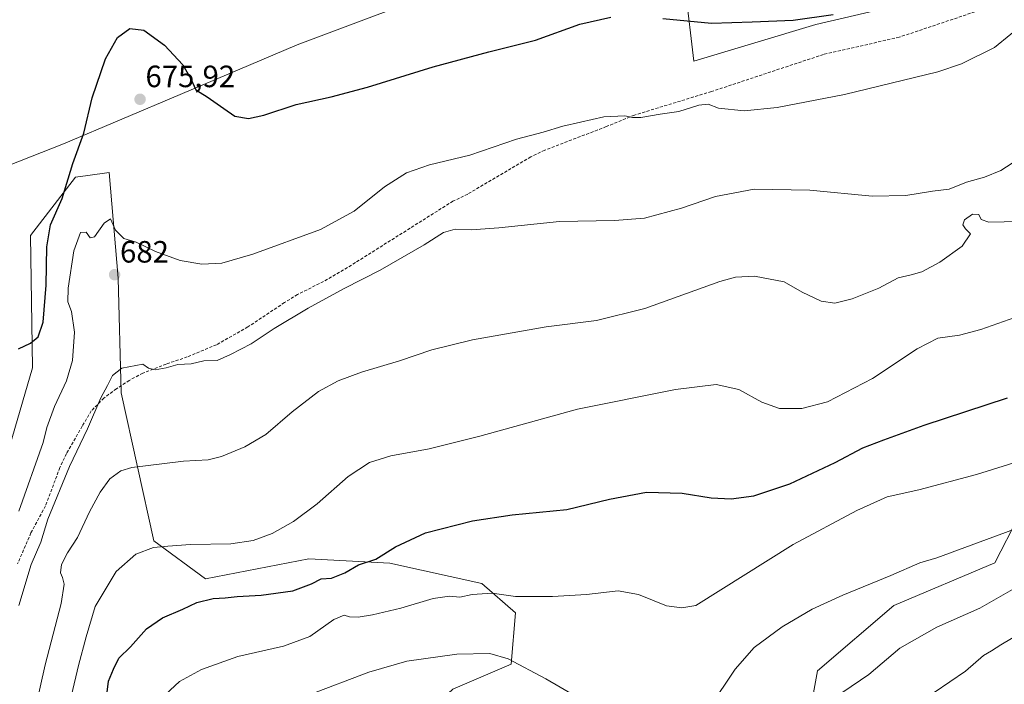
# Model space of a CAD drawing. Units: metres. Extents: x 546125 to 549558, y 4717020 to 4719356.
# Drawn here: x 546533 to 546853, y 4718792 to 4719008 of the extents above; entities that cross this region are included whole.
import ezdxf
from ezdxf.enums import TextEntityAlignment as Align

# ---------------------------------------------------------------- set-up
doc = ezdxf.new("R2010")
doc.units = ezdxf.units.M
doc.header["$MEASUREMENT"] = 0
doc.linetypes.add('TRAZOSX2', pattern=[1.5, 1, -0.5])
for name, color, linetype, lineweight in [('Arbolado forestal CxS', 92, 'Continuous', 0), ('Carátula', 7, 'Continuous', 5), ('Cultivos herbáceos CxS', 92, 'Continuous', 0), ('Curva de nivel maestra', 36, 'Continuous', 30), ('Curva de nivel normal', 36, 'Continuous', 0), ('Pastizal CxS', 92, 'Continuous', 0), ('Punto de cota en terreno', 7, 'Continuous', 0), ('Rótulo de punto de cota en terreno', 19, 'Continuous', 0), ('Senda', 19, 'TRAZOSX2', 0)]:
    doc.layers.add(name, color=color, linetype=linetype, lineweight=lineweight)
doc.styles.add('Arial', font='txt', dxfattribs={"height": 0.2})

# ---------------------------------------------------------------- blocks, each defined once
blk = doc.blocks.new('*U154')
at = {"layer": 'Cultivos herbáceos CxS', "color": 92, "linetype": 'Continuous', "lineweight": 0}
for points in [[(546514.8583, 4718954.9929, 671.131), (546547.1175, 4718967.6791, 674.6249), (546585.1193, 4718983.7555, 675.4212), (546623.1211, 4718999.8333, 673.3377), (546677.2003, 4719020.2935, 672.006)], [(546749.3757, 4719017.6313, 673.9685), (546752.0845, 4718994.5831, 676.8311), (546791.6641, 4719006.4561, 675.7384), (546837.2609, 4719017.1943, 676.1599)], [(546865.2437, 4718861.3777, 707.0815), (546849.9087, 4718831.4526, 712.637), (546817.0517, 4718817.5865, 711.8779), (546792.2251, 4718796.4209, 713.7431), (546789.3037, 4718780.3639, 716.3561)], [(546673.6643, 4718790.4855, 713.6656), (546692.6499, 4718798.5131, 710.6146), (546694.1101, 4718815.3003, 706.5638), (546683.1577, 4718824.7879, 704.9108), (546653.2197, 4718831.3585, 701.3773), (546626.9331, 4718832.8187, 698.2682), (546593.3447, 4718826.2503, 698.5082), (546576.5505, 4718838.6585, 695.081), (546565.8661, 4718886.7247, 686.7785), (546564.8685, 4718924.0535, 681.7658), (546561.9483, 4718958.3577, 678.0073), (546555.0083, 4718957.4329, 677.931), (546550.9957, 4718956.8981, 677.1247), (546536.3917, 4718937.9209, 674.1475), (546537.1207, 4718894.8589, 676.0004), (546528.0591, 4718864.0143, 677.9314)]]:
    blk.add_polyline3d(points, dxfattribs=at)
blk = doc.blocks.new('*U157')
at = {"layer": 'Cultivos herbáceos CxS', "color": 92, "linetype": 'Continuous', "lineweight": 0}
for points in [[(546837.26, 4719017.19, 676.16), (546791.66, 4719006.46, 675.74), (546752.08, 4718994.58, 676.83), (546749.38, 4719017.63, 673.97)], [(546677.2, 4719020.29, 672.01), (546623.12, 4718999.83, 673.34), (546585.12, 4718983.76, 675.42), (546547.12, 4718967.68, 674.62), (546514.86, 4718954.99, 671.13)]]:
    blk.add_polyline3d(points, dxfattribs=at)
blk = doc.blocks.new('*U167')
at = {"layer": 'Cultivos herbáceos CxS', "color": 92, "linetype": 'Continuous', "lineweight": 0}
blk.add_polyline3d([(547020.7661, 4719011.5049, 692.3181), (547007.1831, 4718997.0973, 694.7542), (546988.8137, 4718993.0547, 694.24), (546981.4452, 4718996.7524, 692.9179), (546978.4807, 4718998.2399, 692.3558), (546968.1823, 4718994.8066, 692.6256), (546962.9429, 4718993.0597, 692.5856), (546952.0119, 4718989.4155, 692.5495), (546944.0539, 4718967.7159, 694.8899), (546950.0797, 4718945.5574, 698.6157), (546962.3701, 4718929.8301, 702.9736), (546937.2073, 4718911.7253, 702.8255), (546898.7823, 4718887.7374, 703.0218), (546865.2437, 4718861.3777, 707.0815), (546849.9087, 4718831.4526, 712.637), (546817.0517, 4718817.5865, 711.8779), (546792.2251, 4718796.4209, 713.7431), (546789.3037, 4718780.3639, 716.3561), (546811.2091, 4718767.2253, 723.2642), (546822.8919, 4718764.3061, 726.1658), (546818.0729, 4718742.876, 728.8225), (546790.7632, 4718711.0265, 726.242)], dxfattribs=at)
blk = doc.blocks.new('*U168')
at = {"layer": 'Cultivos herbáceos CxS', "color": 92, "linetype": 'Continuous', "lineweight": 0}
for points in [[(546514.86, 4718954.99, 671.13), (546547.12, 4718967.68, 674.62), (546585.12, 4718983.76, 675.42), (546623.12, 4718999.83, 673.34), (546677.2, 4719020.29, 672.01)], [(546749.38, 4719017.63, 673.97), (546752.08, 4718994.58, 676.83), (546791.66, 4719006.46, 675.74), (546837.26, 4719017.19, 676.16)]]:
    blk.add_polyline3d(points, dxfattribs=at)
blk = doc.blocks.new('*U171')
at = {"layer": 'Arbolado forestal CxS', "color": 92, "linetype": 'Continuous', "lineweight": 0}
blk.add_polyline3d([(547020.7661, 4719011.5049, 692.3181), (547007.1831, 4718997.0973, 694.7542), (546988.8137, 4718993.0547, 694.24), (546981.4452, 4718996.7524, 692.9179), (546978.4807, 4718998.2399, 692.3558), (546968.1823, 4718994.8066, 692.6256), (546962.9429, 4718993.0597, 692.5856), (546952.0119, 4718989.4155, 692.5495), (546944.0539, 4718967.7159, 694.8899), (546950.0797, 4718945.5574, 698.6157), (546962.3701, 4718929.8301, 702.9736), (546937.2073, 4718911.7253, 702.8255), (546898.7823, 4718887.7374, 703.0218), (546865.2437, 4718861.3777, 707.0815), (546849.9087, 4718831.4526, 712.637), (546817.0517, 4718817.5865, 711.8779), (546792.2251, 4718796.4209, 713.7431), (546789.3037, 4718780.3639, 716.3561), (546811.2091, 4718767.2253, 723.2642), (546822.8919, 4718764.3061, 726.1658), (546818.0729, 4718742.876, 728.8225), (546790.7632, 4718711.0265, 726.242)], dxfattribs=at)
blk = doc.blocks.new('*U172')
at = {"layer": 'Cultivos herbáceos CxS', "color": 92, "linetype": 'Continuous', "lineweight": 0}
for points in [[(546514.86, 4718954.99, 671.13), (546547.12, 4718967.68, 674.62), (546585.12, 4718983.76, 675.42), (546623.12, 4718999.83, 673.34), (546677.2, 4719020.29, 672.01)], [(546749.38, 4719017.63, 673.97), (546752.08, 4718994.58, 676.83), (546791.66, 4719006.46, 675.74), (546837.26, 4719017.19, 676.16)]]:
    blk.add_polyline3d(points, dxfattribs=at)
blk = doc.blocks.new('*U192')
at = {"layer": 'Curva de nivel normal', "color": 36, "linetype": 'Continuous', "lineweight": 0}
blk.add_polyline3d([(546856.37, 4718911.2, 695), (546845.37, 4718907.29, 695), (546838.37, 4718905.52, 695), (546831.37, 4718904.54, 695), (546824.59, 4718901.1, 695), (546810.13, 4718891.44, 695), (546795.51, 4718883.88, 695), (546787.12, 4718881.65, 695), (546779.91, 4718881.71, 695), (546774.1, 4718883.76, 695), (546766.69, 4718887.82, 695), (546759.35, 4718889.42, 695), (546746.1, 4718887.84, 695), (546714.27, 4718881.45, 695), (546682.52, 4718872.71, 695), (546666.01, 4718868.52, 695), (546653.6, 4718866.27, 695), (546646.6, 4718864.09, 695), (546639.65, 4718859.52, 695), (546629.58, 4718850.7, 695), (546621.94, 4718844.91, 695), (546614.93, 4718841.04, 695), (546608.81, 4718838.74, 695), (546601.49, 4718837.67, 695), (546588.48, 4718837.48, 695), (546581.03, 4718836.93, 695), (546576.37, 4718836.47, 695), (546570.7, 4718834.28, 695), (546564.31, 4718828.68, 695), (546557.45, 4718817.34, 695), (546554.54, 4718807.44, 695), (546552, 4718798.1, 695), (546547.9, 4718780.65, 695)], dxfattribs=at)
blk = doc.blocks.new('5PATER')
at = {"layer": 'Carátula', "linetype": 'Continuous', "lineweight": 5}
h = blk.add_hatch(color=250, dxfattribs=at)
edge = h.paths.add_edge_path()
edge.add_ellipse((0, 0.01), major_axis=(-1.33, -1.34), ratio=0.999422, start_angle=0, end_angle=360)

msp = doc.modelspace()

# ---------------------------------------------------------------- linework, layer by layer
at = {"layer": 'Arbolado forestal CxS', "color": 92, "linetype": 'Continuous', "lineweight": 0}
msp.add_polyline3d([(546862.72, 4718741.21, 743.13), (546835.56, 4718722.41, 736.49), (546812.58, 4718710.92, 732.52), (546790.76, 4718711.03, 726.24), (546818.07, 4718742.88, 728.82), (546822.89, 4718764.31, 726.17), (546811.21, 4718767.23, 723.26), (546789.3, 4718780.36, 716.36), (546792.23, 4718796.42, 713.74), (546817.05, 4718817.59, 711.88), (546849.91, 4718831.45, 712.64), (546865.24, 4718861.38, 707.08)], dxfattribs=at)
at = {"layer": 'Cultivos herbáceos CxS', "color": 92, "linetype": 'Continuous', "lineweight": 0}
msp.add_polyline3d([(546724.78, 4718601.01, 739.68), (546702.43, 4718660.38, 729.86), (546686.68, 4718697.03, 726.58), (546675.85, 4718731.66, 724.41), (546650.81, 4718763.28, 718.58), (546653.22, 4718771.51, 717.07), (546673.66, 4718790.49, 713.67), (546692.65, 4718798.51, 710.61), (546694.11, 4718815.3, 706.56), (546683.16, 4718824.79, 704.91), (546653.22, 4718831.36, 701.38), (546626.93, 4718832.82, 698.27), (546593.34, 4718826.25, 698.51), (546576.55, 4718838.66, 695.08), (546565.87, 4718886.72, 686.78), (546564.87, 4718924.05, 681.77), (546561.95, 4718958.36, 678.01), (546555.01, 4718957.43, 677.93), (546551, 4718956.9, 677.12), (546536.39, 4718937.92, 674.15), (546537.12, 4718894.86, 676), (546528.06, 4718864.01, 677.93), (546520.92, 4718828.98, 680.23), (546494.88, 4718782.39, 680.28)], dxfattribs=at)
at = {"layer": 'Curva de nivel maestra', "color": 36, "linetype": 'Continuous', "lineweight": 30}
for points in [[(546532.55, 4718901.09, 675), (546536.41, 4718902.91, 675), (546538.88, 4718904.96, 675), (546540.58, 4718909.69, 675), (546541.51, 4718921.76, 675), (546541.69, 4718934.16, 675), (546542.97, 4718941.31, 675), (546546.76, 4718949.9, 675), (546550.14, 4718961.28, 675), (546553.81, 4718971.17, 675), (546556.5, 4718982.6, 675), (546560.76, 4718995.31, 675), (546564.75, 4719002.25, 675), (546568.7, 4719005.15, 675), (546573.25, 4719004.64, 675), (546579.93, 4718999.79, 675), (546585.97, 4718993.38, 675), (546588.54, 4718988.78, 675), (546590.12, 4718985.22, 675), (546593.89, 4718982.92, 675), (546599.28, 4718979.16, 675), (546602.82, 4718976.67, 675), (546607.29, 4718975.96, 675), (546612.22, 4718977.01, 675), (546622.8, 4718980.48, 675), (546634.11, 4718982.92, 675), (546645.92, 4718986.1, 675), (546667.27, 4718992.71, 675), (546685.36, 4718997.59, 675), (546700.6, 4719001.4, 675), (546714.96, 4719006.62, 675), (546725.03, 4719008.83, 675)], [(546741.97, 4719008.39, 675), (546757.78, 4719006.96, 675), (546770.97, 4719007.34, 675), (546784.37, 4719007.87, 675), (546797.37, 4719009.68, 675)], [(546561.07, 4718786.81, 700), (546561.82, 4718793.08, 700), (546563.41, 4718796.9, 700), (546565.18, 4718800.55, 700), (546568.98, 4718804.24, 700), (546574.13, 4718810.02, 700), (546579.31, 4718813.63, 700), (546585.93, 4718816.46, 700), (546590.52, 4718818.65, 700), (546595.77, 4718819.94, 700), (546599.74, 4718820.13, 700), (546603.57, 4718820.58, 700), (546611.39, 4718821.02, 700), (546621.65, 4718822.41, 700), (546627.8, 4718824.68, 700), (546630.87, 4718826.34, 700), (546634.28, 4718826.54, 700), (546638.6, 4718828.2, 700), (546643.03, 4718830.9, 700), (546648.7, 4718832.73, 700), (546655.11, 4718836.73, 700), (546664.83, 4718841.24, 700), (546680.12, 4718845.19, 700), (546693, 4718847.07, 700), (546710.76, 4718848.79, 700), (546724.62, 4718852.24, 700), (546736.7, 4718854.45, 700), (546748.3, 4718854.13, 700), (546757.67, 4718852.67, 700), (546764.19, 4718852.25, 700), (546771.52, 4718853.23, 700), (546783.22, 4718857.15, 700), (546797.93, 4718864.14, 700), (546806.96, 4718868.89, 700), (546813.75, 4718871.48, 700), (546826.87, 4718876.23, 700), (546853.97, 4718885.14, 700)]]:
    msp.add_polyline3d(points, dxfattribs=at)
at = {"layer": 'Curva de nivel normal', "color": 36, "linetype": 'Continuous', "lineweight": 0}
for points in [[(546860.39, 4719007.72, 680), (546849.79, 4718999, 680), (546839.06, 4718993.67, 680), (546831.39, 4718991.07, 680), (546801.06, 4718983.73, 680), (546779.15, 4718979.49, 680), (546768.4, 4718978.39, 680), (546760.04, 4718979.26, 680), (546756.74, 4718980.54, 680), (546753.71, 4718980.28, 680), (546747.18, 4718978.2, 680), (546741.14, 4718977.37, 680), (546734.84, 4718976.24, 680), (546732.11, 4718976.22, 680), (546729.62, 4718976.83, 680), (546722.81, 4718976.52, 680), (546715.22, 4718974.71, 680), (546709.42, 4718973.42, 680), (546703.03, 4718971.44, 680), (546694.36, 4718969.19, 680), (546679.28, 4718964.06, 680), (546666.08, 4718960.87, 680), (546658.66, 4718958.29, 680), (546651.51, 4718953.73, 680), (546641.65, 4718945.82, 680), (546630.7, 4718939.89, 680), (546608.7, 4718931.83, 680), (546598.61, 4718928.94, 680), (546592.13, 4718928.54, 680), (546585.06, 4718929.78, 680), (546577.07, 4718932.74, 680), (546570.75, 4718935.74, 680), (546566.78, 4718936.96, 680), (546564.07, 4718939.65, 680), (546562.46, 4718943.27, 680), (546560.37, 4718941.91, 680), (546557.23, 4718937.51, 680), (546555.81, 4718937.14, 680), (546554.56, 4718939.02, 680), (546552.67, 4718938.83, 680), (546550.5, 4718932.86, 680), (546548.66, 4718920.77, 680), (546548.58, 4718916.32, 680), (546549.78, 4718913.18, 680), (546550.76, 4718906.5, 680), (546550.1, 4718897.29, 680), (546548.13, 4718890.69, 680), (546544.26, 4718882.3, 680), (546541.72, 4718875.46, 680), (546540.56, 4718870.63, 680), (546532.66, 4718848.32, 680)], [(546532.68, 4718817.66, 685), (546536.63, 4718830.94, 685), (546539.8, 4718838.22, 685), (546542.1, 4718845.72, 685), (546549.14, 4718862.77, 685), (546554.99, 4718875.1, 685), (546559.26, 4718885.1, 685), (546561.5, 4718889.1, 685), (546563.06, 4718892.44, 685), (546566.09, 4718894.79, 685), (546572.98, 4718896.12, 685), (546574.82, 4718894.8, 685), (546576.96, 4718894.28, 685), (546580.55, 4718894.85, 685), (546584.33, 4718895.92, 685), (546588.61, 4718896.21, 685), (546592.81, 4718897.11, 685), (546597.15, 4718897.27, 685), (546601.44, 4718899.23, 685), (546608.2, 4718902.72, 685), (546615.66, 4718907.62, 685), (546626.7, 4718914.29, 685), (546638.37, 4718920.7, 685), (546650.03, 4718926.63, 685), (546664.37, 4718934.91, 685), (546670.62, 4718938.89, 685), (546674.51, 4718939.99, 685), (546679.72, 4718939.78, 685), (546688.63, 4718940.36, 685), (546708.42, 4718942.49, 685), (546726.27, 4718942.72, 685), (546735.99, 4718943.56, 685), (546748.03, 4718946.74, 685), (546759.03, 4718950.54, 685), (546771.7, 4718952.98, 685), (546789.7, 4718952.64, 685), (546810, 4718950.68, 685), (546820.9, 4718950.86, 685), (546829.59, 4718952.26, 685), (546835.01, 4718952.97, 685), (546840.7, 4718955.26, 685), (546846.57, 4718956.86, 685), (546851.85, 4718959.03, 685), (546867.22, 4718968.98, 685)], [(546535.9, 4718774.63, 690), (546541.23, 4718798.3, 690), (546546.34, 4718818.28, 690), (546547.36, 4718824.57, 690), (546546.84, 4718826.78, 690), (546546.13, 4718828.3, 690), (546546.45, 4718830.98, 690), (546548.46, 4718834.77, 690), (546551.68, 4718839.77, 690), (546555.64, 4718848.1, 690), (546559.06, 4718854.44, 690), (546562.16, 4718858.77, 690), (546565.74, 4718861.35, 690), (546569.34, 4718862.47, 690), (546586.1, 4718864.57, 690), (546594.2, 4718864.93, 690), (546598.55, 4718866.04, 690), (546606.1, 4718869.18, 690), (546612.89, 4718873.26, 690), (546621.46, 4718880.56, 690), (546630.08, 4718887.18, 690), (546636.41, 4718890.68, 690), (546644.04, 4718893.43, 690), (546656.38, 4718897.18, 690), (546666.91, 4718900.76, 690), (546680.06, 4718903.98, 690), (546704.03, 4718908.2, 690), (546720.37, 4718910.3, 690), (546736.07, 4718914.13, 690), (546760.53, 4718922.92, 690), (546765.59, 4718924.39, 690), (546771.74, 4718924.71, 690), (546781.37, 4718922.8, 690), (546787.26, 4718919.51, 690), (546793.4, 4718916.58, 690), (546797.82, 4718915.92, 690), (546803.55, 4718917.34, 690), (546812.21, 4718920.8, 690), (546818.44, 4718924.17, 690), (546822.65, 4718925.07, 690), (546826.19, 4718926.13, 690), (546831.96, 4718929.27, 690), (546839.24, 4718934.46, 690), (546841.94, 4718938.41, 690), (546840.34, 4718940.08, 690), (546839.48, 4718941.4, 690), (546840.07, 4718942.95, 690), (546842.58, 4718944.8, 690), (546844.72, 4718944.76, 690), (546845.39, 4718943.05, 690), (546847.92, 4718942.22, 690), (546857.94, 4718942.48, 690)], [(546580.3, 4718788.71, 705), (546584.86, 4718792.95, 705), (546592.04, 4718796.86, 705), (546603.8, 4718801.1, 705), (546618.68, 4718804.44, 705), (546627.21, 4718807.6, 705), (546635, 4718813.08, 705), (546638.4, 4718814.47, 705), (546640.09, 4718813.99, 705), (546642.88, 4718813.87, 705), (546647.64, 4718814.56, 705), (546656.79, 4718816.74, 705), (546667.31, 4718819.88, 705), (546672.57, 4718820.71, 705), (546675.95, 4718820.38, 705), (546679.94, 4718821.23, 705), (546686.46, 4718821.62, 705), (546694.03, 4718820.58, 705), (546706.07, 4718820.57, 705), (546717.2, 4718821.24, 705), (546727.45, 4718822.4, 705), (546734.02, 4718821.26, 705), (546743.13, 4718817.48, 705), (546748.11, 4718816.84, 705), (546752.7, 4718817.68, 705), (546784.32, 4718837.44, 705), (546805.03, 4718848.51, 705), (546814.91, 4718852.9, 705), (546825.21, 4718855.24, 705), (546843.91, 4718860.24, 705), (546871.7, 4718868.84, 705)], [(546757.09, 4718784.44, 710), (546765.51, 4718796.89, 710), (546771.67, 4718803.93, 710), (546780.74, 4718810.66, 710), (546790.51, 4718816.41, 710), (546800.51, 4718821, 710), (546816.07, 4718827.35, 710), (546825.45, 4718831.54, 710), (546831.08, 4718833.15, 710), (546858.37, 4718843.2, 710)], [(546800.52, 4718789.48, 715), (546808.9, 4718795.2, 715), (546819.03, 4718803.78, 715), (546831.03, 4718810.54, 715), (546845.03, 4718816.76, 715), (546859.4, 4718824.99, 715)], [(546830.2, 4718789.39, 720), (546840.37, 4718796.3, 720), (546846.2, 4718801.34, 720), (546848.8, 4718802.92, 720), (546851.88, 4718804.88, 720), (546861.14, 4718810.39, 720)], [(546627.03, 4718788.62, 710), (546646.37, 4718795.95, 710), (546658.7, 4718799.59, 710), (546675.03, 4718801.85, 710), (546685.7, 4718802.01, 710), (546691.7, 4718800.31, 710), (546703.97, 4718793.81, 710), (546726.47, 4718780.73, 710)]]:
    msp.add_polyline3d(points, dxfattribs=at)
at = {"layer": 'Pastizal CxS', "color": 92, "linetype": 'Continuous', "lineweight": 0}
for points in [[(546724.78, 4718601.01, 739.68), (546702.43, 4718660.38, 729.86), (546686.68, 4718697.03, 726.58), (546675.85, 4718731.66, 724.41), (546650.81, 4718763.28, 718.58), (546653.22, 4718771.51, 717.07), (546673.66, 4718790.49, 713.67), (546692.65, 4718798.51, 710.61), (546694.11, 4718815.3, 706.56), (546683.16, 4718824.79, 704.91), (546653.22, 4718831.36, 701.38), (546626.93, 4718832.82, 698.27), (546593.34, 4718826.25, 698.51), (546576.55, 4718838.66, 695.08), (546565.87, 4718886.72, 686.78), (546564.87, 4718924.05, 681.77), (546561.95, 4718958.36, 678.01), (546555.01, 4718957.43, 677.93), (546551, 4718956.9, 677.12), (546536.39, 4718937.92, 674.15), (546537.12, 4718894.86, 676), (546528.06, 4718864.01, 677.93), (546520.92, 4718828.98, 680.23), (546494.88, 4718782.39, 680.28)], [(546528.06, 4718864.01, 677.93), (546537.12, 4718894.86, 676), (546536.39, 4718937.92, 674.15), (546551, 4718956.9, 677.12), (546555.01, 4718957.43, 677.93), (546561.95, 4718958.36, 678.01), (546564.87, 4718924.05, 681.77), (546565.87, 4718886.72, 686.78), (546576.55, 4718838.66, 695.08), (546593.34, 4718826.25, 698.51), (546626.93, 4718832.82, 698.27), (546653.22, 4718831.36, 701.38), (546683.16, 4718824.79, 704.91), (546694.11, 4718815.3, 706.56), (546692.65, 4718798.51, 710.61), (546673.66, 4718790.49, 713.67)]]:
    msp.add_polyline3d(points, dxfattribs=at)
at = {"layer": 'Senda', "color": 19, "linetype": 'TRAZOSX2', "lineweight": 0}
msp.add_lwpolyline([(546851.93, 4719013.46), (546818.81, 4719002.35), (546794.15, 4718996.74), (546757.74, 4718984.67), (546732.71, 4718977.04), (546723.59, 4718973.28), (546703.57, 4718965.62), (546699.07, 4718963.44), (546678.55, 4718951.37), (546673.75, 4718949.05), (546640.72, 4718928.25), (546631.67, 4718922.97), (546623.24, 4718918.7), (546618.99, 4718916.09), (546607.07, 4718908.17), (546596.87, 4718902.41), (546587.39, 4718898.41), (546580.52, 4718896.12), (546572.92, 4718893.16), (546568.54, 4718890.8), (546564.34, 4718888.06), (546560.27, 4718885.05), (546556.19, 4718880.89), (546553.25, 4718875.95), (546548.09, 4718867.01), (546545.99, 4718862.49), (546541.3, 4718850), (546536.55, 4718841.21), (546532.19, 4718831.13)], dxfattribs=at)

# ---------------------------------------------------------------- block references
at = {"layer": 'Arbolado forestal CxS', "color": 92, "linetype": 'Continuous', "lineweight": 0}
msp.add_blockref('*U171', (0, 0), dxfattribs=at)
at = {"layer": 'Cultivos herbáceos CxS', "color": 92, "linetype": 'Continuous', "lineweight": 0}
for name in ['*U154', '*U167', '*U157', '*U168', '*U172']:
    msp.add_blockref(name, (0, 0), dxfattribs=at)
at = {"layer": 'Curva de nivel normal', "color": 36, "linetype": 'Continuous', "lineweight": 0}
msp.add_blockref('*U192', (0, 0), dxfattribs=at)
at = {"layer": 'Punto de cota en terreno', "linetype": 'Continuous', "lineweight": 0}
for p in [(546572.03, 4718982.16, 675.92), (546563.77, 4718925.15, 682)]:
    msp.add_blockref('5PATER', p, dxfattribs=at)

# ---------------------------------------------------------------- texts
at = {"layer": 'Rótulo de punto de cota en terreno', "color": 19, "linetype": 'Continuous', "lineweight": 0, "style": 'Arial'}
for s, p in [('675,92', (546573.79, 4718983.92)), ('682', (546565.53, 4718926.91))]:
    msp.add_text(s, height=7, dxfattribs=at).set_placement(p, align=Align.BOTTOM_LEFT)

doc.saveas('drawing.dxf')
